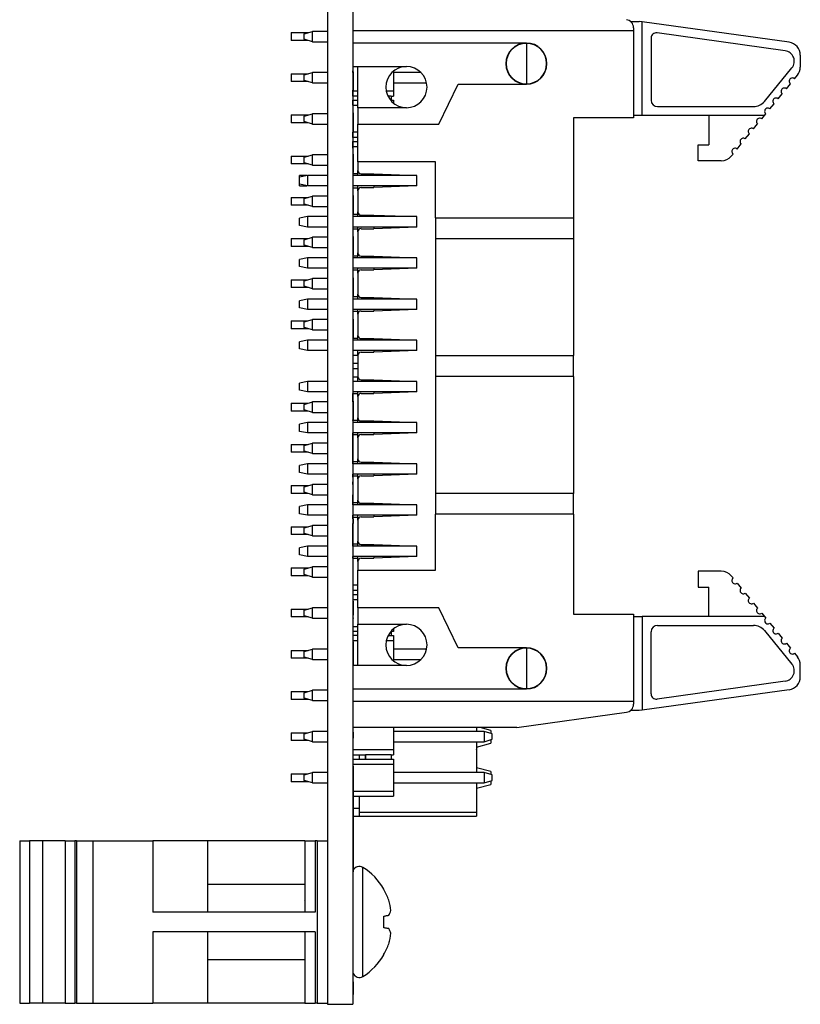
# Model space of a CAD drawing. Units: inches. Extents: x 0.1 to 14.1, y 0.1 to 9.1.
# Drawn here: x 4.2 to 6.1, y 4.5 to 6.9 of the extents above; entities that cross this region are included whole.
import ezdxf

# ---------------------------------------------------------------- set-up
doc = ezdxf.new("R2010")
doc.units = ezdxf.units.IN
doc.header["$LTSCALE"] = 0.833333
doc.header["$MEASUREMENT"] = 0

msp = doc.modelspace()

# ---------------------------------------------------------------- linework, layer by layer
at = {"color": 7, "linetype": 'Continuous', "lineweight": 25}
for p, q in [((4.9091, 7.6056), (4.9091, 4.5056)), ((4.9711, 7.6056), (4.9711, 4.5056)), ((5.6454, 6.8922), (5.6667, 6.8922)), ((5.6738, 6.8912), (5.6667, 6.8922)), ((6.0305, 6.8417), (5.6738, 6.8912)), ((5.6738, 6.6638), (5.6738, 6.8912)), ((4.8212, 6.8651), (4.8212, 6.8461)), ((4.8212, 6.8651), (4.8623, 6.8651)), ((4.853, 6.8623), (4.8727, 6.8682)), ((4.853, 6.8489), (4.853, 6.8623)), ((4.8727, 6.843), (4.8727, 6.8682)), ((4.9091, 6.8682), (4.8727, 6.8682)), ((4.9711, 6.8705), (5.6526, 6.8705)), ((5.6526, 6.877), (5.6526, 6.8705)), ((5.6526, 6.8705), (5.6526, 6.6579)), ((6.021, 6.8211), (5.7098, 6.8643)), ((4.8623, 6.8461), (4.8212, 6.8461)), ((4.8727, 6.843), (4.853, 6.8489)), ((4.8727, 6.843), (4.9091, 6.843)), ((5.3923, 6.8398), (4.9711, 6.8398)), ((5.3923, 6.839), (5.3923, 6.7406)), ((5.6955, 6.8519), (5.6955, 6.7008)), ((6.0577, 6.8105), (6.0577, 6.7815)), ((4.853, 6.7623), (4.8727, 6.7682)), ((4.8727, 6.743), (4.8727, 6.7682)), ((4.9091, 6.7682), (4.8727, 6.7682)), ((4.9711, 6.7827), (5.101, 6.7827)), ((4.9711, 6.7682), (4.9711, 6.7726)), ((4.9721, 6.7695), (4.9711, 6.7695)), ((4.9721, 6.758), (4.9721, 6.7695)), ((4.9829, 6.6827), (4.9829, 6.7827)), ((5.0695, 6.7716), (5.0695, 6.7231)), ((5.1363, 6.7682), (5.0695, 6.7682)), ((5.9708, 6.6982), (6.0373, 6.7796)), ((4.8212, 6.7651), (4.8212, 6.7461)), ((4.8212, 6.7651), (4.8623, 6.7651)), ((4.8623, 6.7461), (4.8212, 6.7461)), ((4.853, 6.7489), (4.853, 6.7623)), ((4.8727, 6.743), (4.853, 6.7489)), ((4.8727, 6.743), (4.9091, 6.743)), ((4.9721, 6.758), (4.9711, 6.758)), ((4.9721, 6.725), (4.9721, 6.758)), ((5.0695, 6.7428), (5.0698, 6.7429)), ((5.0698, 6.743), (5.1499, 6.743)), ((5.0698, 6.743), (5.0698, 6.7429)), ((6.0437, 6.7532), (6.0506, 6.7616)), ((4.9711, 6.7231), (4.9711, 6.725)), ((4.9711, 6.725), (4.9711, 6.7108)), ((4.9711, 6.7231), (4.9711, 6.725)), ((4.9721, 6.725), (4.9711, 6.725)), ((4.9711, 6.7108), (4.9711, 6.7231)), ((4.9829, 6.7231), (4.9711, 6.7231)), ((4.9711, 6.7231), (4.9711, 6.7108)), ((5.0695, 6.7231), (5.0519, 6.7231)), ((5.0695, 6.7231), (5.0695, 6.7108)), ((5.1797, 6.643), (5.227, 6.7398)), ((5.227, 6.7398), (5.3923, 6.7398)), ((6.0238, 6.7288), (6.0337, 6.741)), ((4.9829, 6.7108), (4.9711, 6.7108)), ((4.9711, 6.6886), (4.9711, 6.7009)), ((4.9711, 6.7009), (4.9711, 6.67)), ((4.9711, 6.7009), (4.9829, 6.7009)), ((4.9711, 6.6886), (4.9711, 6.7009)), ((5.0636, 6.7108), (5.0561, 6.7108)), ((5.0624, 6.7009), (5.0636, 6.7009)), ((5.0636, 6.7108), (5.0695, 6.7108)), ((5.0636, 6.7108), (5.0636, 6.7009)), ((5.0636, 6.7009), (5.0695, 6.7009)), ((5.0695, 6.7009), (5.0695, 6.6939)), ((6.0038, 6.7045), (6.0138, 6.7166)), ((4.9711, 6.6886), (4.9711, 6.6713)), ((4.9711, 6.6886), (4.9829, 6.6886)), ((4.9721, 6.6855), (4.9711, 6.6855)), ((5.101, 6.6827), (4.9829, 6.6827)), ((4.9829, 6.6827), (4.9829, 6.643)), ((5.7108, 6.6855), (5.9439, 6.6855)), ((5.9839, 6.6801), (5.9939, 6.6923)), ((4.8212, 6.6651), (4.8212, 6.6461)), ((4.8212, 6.6651), (4.8623, 6.6651)), ((4.853, 6.6623), (4.8727, 6.6682)), ((4.853, 6.6489), (4.853, 6.6623)), ((4.8727, 6.643), (4.853, 6.6489)), ((4.8727, 6.643), (4.8727, 6.6682)), ((4.9091, 6.6682), (4.8727, 6.6682)), ((4.9721, 6.6701), (4.9711, 6.6701)), ((4.9721, 6.6586), (4.9711, 6.6586)), ((4.9721, 6.6586), (4.9721, 6.6701)), ((4.9721, 6.6256), (4.9721, 6.6586)), ((5.6526, 6.6579), (5.5065, 6.6579)), ((5.5065, 6.6579), (5.5065, 6.4154)), ((5.6738, 6.6638), (5.6526, 6.6638)), ((5.9706, 6.6638), (5.6738, 6.6638)), ((5.8352, 6.6638), (5.8352, 6.593)), ((5.964, 6.6557), (5.9706, 6.6638)), ((5.9706, 6.6638), (5.9739, 6.6679)), ((4.8623, 6.6461), (4.8212, 6.6461)), ((4.8727, 6.643), (4.9091, 6.643)), ((4.9711, 6.6256), (4.9711, 6.6108)), ((4.9721, 6.6256), (4.9711, 6.6256)), ((4.9711, 6.6248), (4.9711, 6.6231)), ((4.9721, 6.6248), (4.9711, 6.6248)), ((4.9711, 6.6108), (4.9711, 6.6231)), ((4.9829, 6.6231), (4.9711, 6.6231)), ((4.9829, 6.5516), (4.9829, 6.643)), ((4.9829, 6.643), (5.1797, 6.643)), ((5.944, 6.6313), (5.954, 6.6435)), ((4.9829, 6.6108), (4.9711, 6.6108)), ((4.9711, 6.5886), (4.9711, 6.6009)), ((4.9711, 6.6009), (4.9829, 6.6009)), ((5.9241, 6.6069), (5.9341, 6.6191)), ((4.9711, 6.5847), (4.9711, 6.5886)), ((4.9711, 6.5886), (4.9829, 6.5886)), ((4.9721, 6.5855), (4.9711, 6.5855)), ((5.8097, 6.5536), (5.8097, 6.593)), ((5.8097, 6.593), (5.8352, 6.593)), ((5.9042, 6.5825), (5.9141, 6.5947)), ((4.8212, 6.5651), (4.8212, 6.5461)), ((4.8212, 6.5651), (4.8623, 6.5651)), ((4.853, 6.5623), (4.8726, 6.5682)), ((4.853, 6.5489), (4.853, 6.5623)), ((4.8726, 6.543), (4.8726, 6.5682)), ((4.9091, 6.5682), (4.8726, 6.5682)), ((4.9721, 6.5701), (4.9711, 6.5701)), ((4.9721, 6.5586), (4.9711, 6.5586)), ((4.9721, 6.5586), (4.9721, 6.5701)), ((4.9721, 6.5256), (4.9721, 6.5586)), ((5.1719, 6.5516), (4.9829, 6.5516)), ((4.9829, 6.5516), (4.9829, 6.53)), ((5.1719, 6.4154), (5.1719, 6.5516)), ((5.8656, 6.5536), (5.8097, 6.5536)), ((5.89, 6.5652), (5.8942, 6.5703)), ((4.8623, 6.5461), (4.8212, 6.5461)), ((4.8726, 6.543), (4.853, 6.5489)), ((4.8726, 6.543), (4.9091, 6.543)), ((4.9829, 6.5182), (4.9829, 6.53)), ((4.8608, 6.5182), (4.8411, 6.5142)), ((4.8591, 6.5178), (4.8411, 6.5178)), ((4.8411, 6.5142), (4.8411, 6.5178)), ((4.8411, 6.4969), (4.8411, 6.5142)), ((4.8608, 6.5182), (4.8608, 6.493)), ((4.9091, 6.5182), (4.8608, 6.5182)), ((4.9721, 6.5256), (4.9711, 6.5256)), ((4.9721, 6.5248), (4.9711, 6.5248)), ((4.9711, 6.5231), (4.9829, 6.5231)), ((5.1266, 6.5182), (4.9711, 6.5182)), ((4.9908, 6.5221), (5.0222, 6.5221)), ((5.0222, 6.5221), (5.1266, 6.5182)), ((5.0222, 6.5221), (5.0222, 6.5182)), ((5.1266, 6.493), (5.1266, 6.5182)), ((4.8608, 6.493), (4.8411, 6.4969)), ((4.8411, 6.4933), (4.8411, 6.4969)), ((4.8411, 6.4933), (4.8591, 6.4933)), ((4.9091, 6.493), (4.8608, 6.493)), ((5.1266, 6.493), (4.9711, 6.493)), ((4.9711, 6.4886), (4.9829, 6.4886)), ((4.9721, 6.4849), (4.9711, 6.4849)), ((4.9829, 6.4812), (4.9829, 6.493)), ((4.9829, 6.4812), (4.9829, 6.43)), ((4.9908, 6.489), (5.0222, 6.489)), ((5.1266, 6.493), (5.0222, 6.489)), ((5.0222, 6.493), (5.0222, 6.489)), ((4.8212, 6.4651), (4.8212, 6.4461)), ((4.8212, 6.4651), (4.8623, 6.4651)), ((4.853, 6.4623), (4.8726, 6.4682)), ((4.853, 6.4489), (4.853, 6.4623)), ((4.8726, 6.443), (4.8726, 6.4682)), ((4.9091, 6.4682), (4.8726, 6.4682)), ((4.9721, 6.4695), (4.9711, 6.4695)), ((4.9721, 6.458), (4.9711, 6.458)), ((4.9721, 6.458), (4.9721, 6.4695)), ((4.9721, 6.425), (4.9721, 6.458)), ((4.8623, 6.4461), (4.8212, 6.4461)), ((4.8726, 6.443), (4.853, 6.4489)), ((4.8726, 6.443), (4.9091, 6.443)), ((4.8608, 6.4182), (4.8411, 6.4142)), ((4.8411, 6.3969), (4.8411, 6.4142)), ((4.8608, 6.4182), (4.8608, 6.393)), ((4.9091, 6.4182), (4.8608, 6.4182)), ((4.9721, 6.425), (4.9711, 6.425)), ((4.9829, 6.4231), (4.9711, 6.4231)), ((5.1266, 6.4182), (4.9711, 6.4182)), ((4.9829, 6.4182), (4.9829, 6.43)), ((4.9908, 6.4221), (5.0222, 6.4221)), ((5.0222, 6.4221), (5.1266, 6.4182)), ((5.0222, 6.4221), (5.0222, 6.4182)), ((5.1266, 6.393), (5.1266, 6.4182)), ((5.1719, 6.4154), (5.5065, 6.4154)), ((5.1719, 6.4154), (5.1719, 6.365)), ((5.5065, 6.4154), (5.5065, 6.365)), ((4.8608, 6.393), (4.8411, 6.3969)), ((4.9091, 6.393), (4.8608, 6.393)), ((5.1266, 6.393), (4.9711, 6.393)), ((4.9711, 6.3886), (4.9829, 6.3886)), ((4.9721, 6.3855), (4.9711, 6.3855)), ((4.9829, 6.3812), (4.9829, 6.393)), ((4.9908, 6.389), (5.0222, 6.389)), ((5.1266, 6.393), (5.0222, 6.389)), ((5.0222, 6.393), (5.0222, 6.389)), ((4.8212, 6.3651), (4.8212, 6.3461)), ((4.8212, 6.3651), (4.8623, 6.3651)), ((4.853, 6.3623), (4.8726, 6.3682)), ((4.853, 6.3489), (4.853, 6.3623)), ((4.8726, 6.343), (4.8726, 6.3682)), ((4.9091, 6.3682), (4.8726, 6.3682)), ((4.9721, 6.3701), (4.9711, 6.3701)), ((4.9721, 6.3586), (4.9721, 6.3701)), ((4.9829, 6.3812), (4.9829, 6.33)), ((5.1719, 6.365), (5.5065, 6.365)), ((5.1719, 6.365), (5.1719, 6.0808)), ((5.5065, 6.365), (5.5065, 6.0808)), ((4.8623, 6.3461), (4.8212, 6.3461)), ((4.8726, 6.343), (4.853, 6.3489)), ((4.8726, 6.343), (4.9091, 6.343)), ((4.9721, 6.3586), (4.9711, 6.3586)), ((4.9721, 6.3256), (4.9721, 6.3586)), ((4.8608, 6.3182), (4.8411, 6.3142)), ((4.8411, 6.2969), (4.8411, 6.3142)), ((4.8608, 6.3182), (4.8608, 6.293)), ((4.9091, 6.3182), (4.8608, 6.3182)), ((4.9721, 6.3256), (4.9711, 6.3256)), ((4.9721, 6.3248), (4.9711, 6.3248)), ((4.9711, 6.3233), (4.9829, 6.3233)), ((5.1266, 6.3182), (4.9711, 6.3182)), ((4.9829, 6.3182), (4.9829, 6.33)), ((4.9908, 6.3221), (5.0222, 6.3221)), ((5.0222, 6.3221), (5.1266, 6.3182)), ((5.0222, 6.3221), (5.0222, 6.3182)), ((5.1266, 6.293), (5.1266, 6.3182)), ((4.8608, 6.293), (4.8411, 6.2969)), ((4.9091, 6.293), (4.8608, 6.293)), ((5.1266, 6.293), (4.9711, 6.293)), ((4.9711, 6.2888), (4.9829, 6.2888)), ((4.9829, 6.2812), (4.9829, 6.293)), ((4.9908, 6.289), (5.0222, 6.289)), ((5.1266, 6.293), (5.0222, 6.289)), ((5.0222, 6.293), (5.0222, 6.289)), ((4.8212, 6.2651), (4.8212, 6.2461)), ((4.8212, 6.2651), (4.8616, 6.2651)), ((4.853, 6.2625), (4.8726, 6.2684)), ((4.8726, 6.2432), (4.8726, 6.2684)), ((4.9091, 6.2684), (4.8726, 6.2684)), ((4.9721, 6.2849), (4.9711, 6.2849)), ((4.9721, 6.2695), (4.9711, 6.2695)), ((4.9721, 6.258), (4.9721, 6.2695)), ((4.9829, 6.2812), (4.9829, 6.23)), ((4.8629, 6.2461), (4.8212, 6.2461)), ((4.853, 6.2491), (4.853, 6.2625)), ((4.8726, 6.2432), (4.853, 6.2491)), ((4.8726, 6.2432), (4.9091, 6.2432)), ((4.9721, 6.258), (4.9711, 6.258)), ((4.9721, 6.225), (4.9721, 6.258)), ((4.8608, 6.2182), (4.8411, 6.2142)), ((4.8608, 6.2182), (4.8608, 6.193)), ((4.9091, 6.2182), (4.8608, 6.2182)), ((4.9721, 6.225), (4.9711, 6.225)), ((4.9829, 6.2233), (4.9711, 6.2233)), ((5.1266, 6.2182), (4.9711, 6.2182)), ((4.9829, 6.2182), (4.9829, 6.23)), ((4.9908, 6.2221), (5.0222, 6.2221)), ((5.0222, 6.2221), (5.1266, 6.2182)), ((5.0222, 6.2221), (5.0222, 6.2182)), ((5.1266, 6.193), (5.1266, 6.2182)), ((4.8411, 6.1969), (4.8411, 6.2142)), ((4.8608, 6.193), (4.8411, 6.1969)), ((4.9091, 6.193), (4.8608, 6.193)), ((5.1266, 6.193), (4.9711, 6.193)), ((4.9829, 6.1812), (4.9829, 6.193)), ((5.1266, 6.193), (5.0222, 6.189)), ((5.0222, 6.193), (5.0222, 6.189)), ((4.9711, 6.1888), (4.9829, 6.1888)), ((4.9721, 6.1849), (4.9711, 6.1849)), ((4.9721, 6.1695), (4.9711, 6.1695)), ((4.9721, 6.158), (4.9721, 6.1695)), ((4.9829, 6.1812), (4.9829, 6.13)), ((4.9908, 6.189), (5.0222, 6.189)), ((4.8212, 6.1651), (4.8212, 6.1461)), ((4.8212, 6.1651), (4.8616, 6.1651)), ((4.8629, 6.1461), (4.8212, 6.1461)), ((4.853, 6.1625), (4.8726, 6.1684)), ((4.853, 6.1491), (4.853, 6.1625)), ((4.8726, 6.1432), (4.853, 6.1491)), ((4.8726, 6.1432), (4.8726, 6.1684)), ((4.9091, 6.1684), (4.8726, 6.1684)), ((4.9721, 6.158), (4.9711, 6.158)), ((4.9721, 6.125), (4.9721, 6.158)), ((4.8726, 6.1432), (4.9091, 6.1432)), ((4.9721, 6.125), (4.9711, 6.125)), ((4.9711, 6.1235), (4.9829, 6.1235)), ((4.9829, 6.1182), (4.9829, 6.13)), ((4.9908, 6.1221), (5.0222, 6.1221)), ((5.0222, 6.1221), (5.1266, 6.1182)), ((5.0222, 6.1221), (5.0222, 6.1182)), ((4.8608, 6.1182), (4.8411, 6.1142)), ((4.8411, 6.0969), (4.8411, 6.1142)), ((4.8608, 6.093), (4.8411, 6.0969)), ((4.8608, 6.1182), (4.8608, 6.093)), ((4.9091, 6.1182), (4.8608, 6.1182)), ((5.1266, 6.1182), (4.9711, 6.1182)), ((5.1266, 6.093), (5.1266, 6.1182)), ((4.9091, 6.093), (4.8608, 6.093)), ((5.1266, 6.093), (4.9711, 6.093)), ((4.9711, 6.0821), (4.9829, 6.0821)), ((4.9829, 6.0812), (4.9829, 6.093)), ((4.9829, 6.0812), (4.9829, 6.03)), ((4.9908, 6.089), (5.0222, 6.089)), ((5.1266, 6.093), (5.0222, 6.089)), ((5.0222, 6.093), (5.0222, 6.089)), ((5.1719, 6.0808), (5.5065, 6.0808)), ((5.1719, 6.0808), (5.1719, 6.0304)), ((5.5065, 6.0304), (5.5065, 6.0808)), ((4.9711, 6.0621), (4.9829, 6.0621)), ((4.9711, 6.0491), (4.9829, 6.0491)), ((4.9711, 6.0291), (4.9829, 6.0291)), ((4.9829, 6.0182), (4.9829, 6.03)), ((5.5065, 6.0304), (5.1719, 6.0304)), ((5.1719, 6.0304), (5.1719, 5.7461)), ((5.5065, 6.0304), (5.5065, 5.7461)), ((4.8608, 6.0182), (4.8411, 6.0142)), ((4.8411, 5.9969), (4.8411, 6.0142)), ((4.8608, 6.0182), (4.8608, 5.993)), ((4.9091, 6.0182), (4.8608, 6.0182)), ((5.1266, 6.0182), (4.9711, 6.0182)), ((4.9908, 6.0221), (5.0222, 6.0221)), ((5.0222, 6.0221), (5.1266, 6.0182)), ((5.0222, 6.0221), (5.0222, 6.0182)), ((5.1266, 5.993), (5.1266, 6.0182)), ((4.8608, 5.993), (4.8411, 5.9969)), ((4.9091, 5.993), (4.8608, 5.993)), ((4.9711, 5.993), (4.9711, 5.9888)), ((4.9711, 5.993), (4.9711, 5.9735)), ((4.9711, 5.993), (4.9711, 5.9888)), ((5.1266, 5.993), (4.9711, 5.993)), ((4.9711, 5.9888), (4.9711, 5.9735)), ((4.9711, 5.9888), (4.9829, 5.9888)), ((4.9711, 5.9682), (4.9711, 5.9888)), ((4.9721, 5.9855), (4.9711, 5.9855)), ((4.9829, 5.9812), (4.9829, 5.993)), ((4.9829, 5.9812), (4.9829, 5.93)), ((4.9908, 5.989), (5.0222, 5.989)), ((5.1266, 5.993), (5.0222, 5.989)), ((5.0222, 5.993), (5.0222, 5.989)), ((4.8212, 5.9651), (4.8212, 5.9461)), ((4.8212, 5.9651), (4.8623, 5.9651)), ((4.853, 5.9623), (4.8727, 5.9682)), ((4.853, 5.9489), (4.853, 5.9623)), ((4.8727, 5.943), (4.8727, 5.9682)), ((4.9091, 5.9682), (4.8727, 5.9682)), ((4.9721, 5.9701), (4.9711, 5.9701)), ((4.9721, 5.9586), (4.9711, 5.9586)), ((4.9721, 5.9586), (4.9721, 5.9701)), ((4.9721, 5.9256), (4.9721, 5.9586)), ((4.8623, 5.9461), (4.8212, 5.9461)), ((4.8727, 5.943), (4.853, 5.9489)), ((4.8727, 5.943), (4.9091, 5.943)), ((4.9829, 5.9182), (4.9829, 5.93)), ((4.8608, 5.9182), (4.8411, 5.9142)), ((4.8411, 5.8969), (4.8411, 5.9142)), ((4.8608, 5.9182), (4.8608, 5.893)), ((4.9091, 5.9182), (4.8608, 5.9182)), ((4.9711, 5.9256), (4.9711, 5.9231)), ((4.9721, 5.9256), (4.9711, 5.9256)), ((4.9711, 5.9248), (4.9711, 5.9182)), ((4.9711, 5.9231), (4.9711, 5.9248)), ((4.9721, 5.9248), (4.9711, 5.9248)), ((4.9711, 5.9231), (4.9711, 5.9182)), ((4.9829, 5.9231), (4.9711, 5.9231)), ((4.9711, 5.9231), (4.9711, 5.9182)), ((4.9711, 5.9206), (4.9711, 5.9206)), ((4.9711, 5.9198), (4.9711, 5.9198)), ((5.1266, 5.9182), (4.9711, 5.9182)), ((4.9908, 5.9221), (5.0222, 5.9221)), ((5.0222, 5.9221), (5.1266, 5.9182)), ((5.0222, 5.9221), (5.0222, 5.9182)), ((5.1266, 5.893), (5.1266, 5.9182)), ((4.8608, 5.893), (4.8411, 5.8969)), ((4.9091, 5.893), (4.8608, 5.893)), ((4.9711, 5.8886), (4.9711, 5.893)), ((4.9711, 5.893), (4.9711, 5.8855)), ((4.9711, 5.8886), (4.9711, 5.893)), ((5.1266, 5.893), (4.9711, 5.893)), ((4.9711, 5.8231), (4.9711, 5.8886)), ((4.9829, 5.8886), (4.9711, 5.8886)), ((4.9711, 5.8855), (4.9711, 5.8886)), ((4.9721, 5.8855), (4.9711, 5.8855)), ((4.9829, 5.8812), (4.9829, 5.893)), ((4.9908, 5.889), (5.0222, 5.889)), ((5.1266, 5.893), (5.0222, 5.889)), ((5.0222, 5.893), (5.0222, 5.889)), ((4.8212, 5.8651), (4.8212, 5.8461)), ((4.8212, 5.8651), (4.8623, 5.8651)), ((4.853, 5.8623), (4.8727, 5.8682)), ((4.853, 5.8489), (4.853, 5.8623)), ((4.8727, 5.843), (4.8727, 5.8682)), ((4.9091, 5.8682), (4.8727, 5.8682)), ((4.9711, 5.8702), (4.9711, 5.848)), ((4.9711, 5.8682), (4.9711, 5.8702)), ((4.9711, 5.8682), (4.9711, 5.8682)), ((4.9721, 5.866), (4.9711, 5.866)), ((4.9829, 5.8812), (4.9829, 5.83)), ((4.8623, 5.8461), (4.8212, 5.8461)), ((4.8727, 5.843), (4.853, 5.8489)), ((4.8727, 5.843), (4.9091, 5.843)), ((4.9711, 5.8471), (4.9711, 5.8417)), ((4.9721, 5.8471), (4.9711, 5.8471)), ((4.9711, 5.843), (4.9711, 5.843)), ((4.9711, 5.8417), (4.9711, 5.843)), ((4.9721, 5.8417), (4.9711, 5.8417)), ((4.9721, 5.8404), (4.9711, 5.8404)), ((4.9711, 5.8351), (4.9711, 5.8254)), ((4.9711, 5.8254), (4.9711, 5.8351)), ((4.8608, 5.8182), (4.8411, 5.8142)), ((4.8411, 5.7969), (4.8411, 5.8142)), ((4.8608, 5.8182), (4.8608, 5.793)), ((4.9091, 5.8182), (4.8608, 5.8182)), ((4.9711, 5.8248), (4.9711, 5.8182)), ((4.9711, 5.8231), (4.9711, 5.8248)), ((4.9721, 5.8248), (4.9711, 5.8248)), ((4.9711, 5.8182), (4.9711, 5.8231)), ((4.9829, 5.8231), (4.9711, 5.8231)), ((4.9711, 5.8182), (4.9711, 5.8231)), ((4.9711, 5.8198), (4.9711, 5.8198)), ((5.1266, 5.8182), (4.9711, 5.8182)), ((4.9829, 5.8182), (4.9829, 5.83)), ((4.9908, 5.8221), (5.0222, 5.8221)), ((5.0222, 5.8221), (5.1266, 5.8182)), ((5.0222, 5.8221), (5.0222, 5.8182)), ((5.1266, 5.793), (5.1266, 5.8182)), ((4.8608, 5.793), (4.8411, 5.7969)), ((4.9091, 5.793), (4.8608, 5.793)), ((4.9711, 5.7886), (4.9711, 5.793)), ((4.9711, 5.793), (4.9711, 5.7855)), ((4.9711, 5.7886), (4.9711, 5.793)), ((5.1266, 5.793), (4.9711, 5.793)), ((4.9711, 5.7886), (4.9711, 5.7231)), ((4.9711, 5.7886), (4.9829, 5.7886)), ((4.9711, 5.7855), (4.9711, 5.7886)), ((4.9829, 5.7812), (4.9829, 5.793)), ((4.9908, 5.789), (5.0222, 5.789)), ((5.1266, 5.793), (5.0222, 5.789)), ((5.0222, 5.793), (5.0222, 5.789)), ((4.8212, 5.7651), (4.8212, 5.7461)), ((4.8212, 5.7651), (4.8623, 5.7651)), ((4.853, 5.7623), (4.8727, 5.7682)), ((4.853, 5.7489), (4.853, 5.7623)), ((4.8727, 5.743), (4.8727, 5.7682)), ((4.9091, 5.7682), (4.8727, 5.7682)), ((4.9721, 5.7855), (4.9711, 5.7855)), ((4.9711, 5.774), (4.9711, 5.7254)), ((4.9711, 5.7682), (4.9711, 5.774)), ((4.9721, 5.7703), (4.9711, 5.7703)), ((4.9711, 5.7682), (4.9711, 5.7682)), ((4.9829, 5.7812), (4.9829, 5.73)), ((4.8623, 5.7461), (4.8212, 5.7461)), ((4.8727, 5.743), (4.853, 5.7489)), ((4.8727, 5.743), (4.9091, 5.743)), ((4.9721, 5.7581), (4.9711, 5.7581)), ((4.9711, 5.743), (4.9711, 5.743)), ((4.9711, 5.7231), (4.9711, 5.743)), ((4.9721, 5.743), (4.9711, 5.743)), ((5.5065, 5.7461), (5.1719, 5.7461)), ((5.1719, 5.7461), (5.1719, 5.6957)), ((5.5065, 5.6957), (5.5065, 5.7461)), ((4.8608, 5.7182), (4.8411, 5.7142)), ((4.8608, 5.7182), (4.8608, 5.693)), ((4.9091, 5.7182), (4.8608, 5.7182)), ((4.9721, 5.7291), (4.9711, 5.7291)), ((4.9711, 5.7248), (4.9711, 5.7182)), ((4.9721, 5.7248), (4.9711, 5.7248)), ((4.9711, 5.7182), (4.9711, 5.7231)), ((4.9829, 5.7231), (4.9711, 5.7231)), ((4.9711, 5.7182), (4.9711, 5.7231)), ((5.1266, 5.7182), (4.9711, 5.7182)), ((4.9829, 5.7182), (4.9829, 5.73)), ((4.9908, 5.7221), (5.0222, 5.7221)), ((5.0222, 5.7221), (5.1266, 5.7182)), ((5.0222, 5.7221), (5.0222, 5.7182)), ((5.1266, 5.693), (5.1266, 5.7182)), ((4.8411, 5.6969), (4.8411, 5.7142)), ((4.8608, 5.693), (4.8411, 5.6969)), ((4.9091, 5.693), (4.8608, 5.693)), ((4.9711, 5.6888), (4.9711, 5.693)), ((4.9711, 5.693), (4.9711, 5.6847)), ((5.1266, 5.693), (4.9711, 5.693)), ((4.9829, 5.6812), (4.9829, 5.693)), ((5.1266, 5.693), (5.0222, 5.689)), ((5.0222, 5.693), (5.0222, 5.689)), ((5.5065, 5.6957), (5.1719, 5.6957)), ((5.1719, 5.5595), (5.1719, 5.6957)), ((5.5065, 5.6957), (5.5065, 5.4532)), ((4.853, 5.6623), (4.8727, 5.6682)), ((4.8727, 5.643), (4.8727, 5.6682)), ((4.9091, 5.6682), (4.8727, 5.6682)), ((4.9711, 5.6847), (4.9711, 5.6888)), ((4.9711, 5.6888), (4.9829, 5.6888)), ((4.9721, 5.6847), (4.9711, 5.6847)), ((4.9711, 5.6231), (4.9711, 5.6732)), ((4.9711, 5.6732), (4.9711, 5.6182)), ((4.9721, 5.6732), (4.9711, 5.6732)), ((4.9711, 5.6682), (4.9711, 5.6682)), ((4.9721, 5.6732), (4.9721, 5.6847)), ((4.9829, 5.6812), (4.9829, 5.63)), ((4.9908, 5.689), (5.0222, 5.689)), ((4.8212, 5.6651), (4.8212, 5.6461)), ((4.8212, 5.6651), (4.8623, 5.6651)), ((4.8623, 5.6461), (4.8212, 5.6461)), ((4.853, 5.6489), (4.853, 5.6623)), ((4.8727, 5.643), (4.853, 5.6489)), ((4.8727, 5.643), (4.9091, 5.643)), ((4.9711, 5.643), (4.9711, 5.643)), ((4.9721, 5.6256), (4.9711, 5.6256)), ((4.9711, 5.6182), (4.9711, 5.6231)), ((4.9829, 5.6231), (4.9711, 5.6231)), ((4.9829, 5.6182), (4.9829, 5.63)), ((4.9908, 5.6221), (5.0222, 5.6221)), ((5.0222, 5.6221), (5.1266, 5.6182)), ((5.0222, 5.6221), (5.0222, 5.6182)), ((4.8608, 5.6182), (4.8411, 5.6142)), ((4.8411, 5.5969), (4.8411, 5.6142)), ((4.8608, 5.593), (4.8411, 5.5969)), ((4.8608, 5.6182), (4.8608, 5.593)), ((4.9091, 5.6182), (4.8608, 5.6182)), ((5.1266, 5.6182), (4.9711, 5.6182)), ((5.1266, 5.593), (5.1266, 5.6182)), ((4.9091, 5.593), (4.8608, 5.593)), ((4.9711, 5.5886), (4.9711, 5.593)), ((5.1266, 5.593), (4.9711, 5.593)), ((4.9711, 5.5886), (4.9711, 5.5686)), ((4.9711, 5.5886), (4.9829, 5.5886)), ((4.9721, 5.5855), (4.9711, 5.5855)), ((4.9829, 5.5812), (4.9829, 5.593)), ((4.9829, 5.5812), (4.9829, 5.5595)), ((4.9908, 5.589), (5.0222, 5.589)), ((5.1266, 5.593), (5.0222, 5.589)), ((5.0222, 5.593), (5.0222, 5.589)), ((4.8212, 5.5651), (4.8212, 5.5461)), ((4.8212, 5.5651), (4.8623, 5.5651)), ((4.853, 5.5623), (4.8726, 5.5682)), ((4.853, 5.5489), (4.853, 5.5623)), ((4.8726, 5.543), (4.853, 5.5489)), ((4.8726, 5.543), (4.8726, 5.5682)), ((4.9091, 5.5682), (4.8726, 5.5682)), ((4.9721, 5.5547), (4.9711, 5.5547)), ((4.9829, 5.5595), (5.1719, 5.5595)), ((4.9829, 5.4682), (4.9829, 5.5595)), ((5.8097, 5.5575), (5.8097, 5.5182)), ((5.8656, 5.5575), (5.8097, 5.5575)), ((4.8623, 5.5461), (4.8212, 5.5461)), ((4.8726, 5.543), (4.9091, 5.543)), ((4.9721, 5.5248), (4.9711, 5.5248)), ((4.9829, 5.5231), (4.9711, 5.5231)), ((5.89, 5.546), (5.8942, 5.5408)), ((5.9042, 5.5286), (5.9141, 5.5164)), ((4.9829, 5.5108), (4.9711, 5.5108)), ((4.9711, 5.5009), (4.9829, 5.5009)), ((5.8097, 5.5182), (5.8352, 5.5182)), ((5.8352, 5.4473), (5.8352, 5.5182)), ((5.9241, 5.5042), (5.9341, 5.492)), ((4.9711, 5.4886), (4.9829, 5.4886)), ((4.9721, 5.4847), (4.9711, 5.4847)), ((4.9721, 5.4516), (4.9721, 5.4847)), ((5.944, 5.4798), (5.954, 5.4676)), ((4.8212, 5.4651), (4.8623, 5.4651)), ((4.8212, 5.4651), (4.8212, 5.4461)), ((4.853, 5.4623), (4.8726, 5.4682)), ((4.853, 5.4489), (4.853, 5.4623)), ((4.8726, 5.443), (4.8726, 5.4682)), ((4.9091, 5.4682), (4.8726, 5.4682)), ((4.9721, 5.4516), (4.9711, 5.4516)), ((4.9721, 5.4502), (4.9721, 5.4516)), ((5.1797, 5.4682), (4.9829, 5.4682)), ((4.9829, 5.4682), (4.9829, 5.4284)), ((5.227, 5.3713), (5.1797, 5.4682)), ((5.5065, 5.4532), (5.6526, 5.4532)), ((5.6526, 5.4532), (5.6526, 5.2406)), ((5.964, 5.4555), (5.9706, 5.4473)), ((4.8623, 5.4461), (4.8212, 5.4461)), ((4.8726, 5.443), (4.853, 5.4489)), ((4.8726, 5.443), (4.9091, 5.443)), ((4.9721, 5.4502), (4.9711, 5.4502)), ((4.9721, 5.4451), (4.9711, 5.4451)), ((4.9721, 5.444), (4.9711, 5.444)), ((4.9721, 5.4427), (4.9711, 5.4427)), ((4.9721, 5.4427), (4.9721, 5.444)), ((4.9829, 5.4284), (5.101, 5.4284)), ((4.9829, 5.3284), (4.9829, 5.4284)), ((5.6526, 5.4473), (5.6738, 5.4473)), ((5.6738, 5.4473), (5.6738, 5.2199)), ((5.9706, 5.4473), (5.6738, 5.4473)), ((5.9706, 5.4473), (5.9739, 5.4433)), ((5.9839, 5.4311), (5.9939, 5.4189)), ((4.9721, 5.4248), (4.9711, 5.4248)), ((4.9711, 5.4231), (4.9829, 5.4231)), ((4.9829, 5.4108), (4.9711, 5.4108)), ((5.0629, 5.4108), (5.0636, 5.4108)), ((5.0695, 5.4108), (5.0636, 5.4108)), ((5.0636, 5.4108), (5.0636, 5.4009)), ((5.0695, 5.4172), (5.0695, 5.4108)), ((5.6955, 5.2593), (5.6955, 5.4103)), ((5.7108, 5.4256), (5.9439, 5.4256)), ((5.9708, 5.4129), (6.0373, 5.3316)), ((6.0038, 5.4067), (6.0138, 5.3945)), ((4.9829, 5.4009), (4.9711, 5.4009)), ((4.9711, 5.3886), (4.9829, 5.3886)), ((4.9721, 5.3857), (4.9711, 5.3857)), ((4.9721, 5.3488), (4.9721, 5.3857)), ((5.052, 5.3886), (5.0695, 5.3886)), ((5.0564, 5.4009), (5.0636, 5.4009)), ((5.0636, 5.4009), (5.0695, 5.4009)), ((5.0695, 5.4009), (5.0695, 5.3886)), ((5.0695, 5.3886), (5.0695, 5.3396)), ((6.0238, 5.3823), (6.0337, 5.3701)), ((4.8212, 5.3651), (4.8212, 5.3461)), ((4.8212, 5.3651), (4.8623, 5.3651)), ((4.853, 5.3623), (4.8726, 5.3682)), ((4.853, 5.3489), (4.853, 5.3623)), ((4.8726, 5.343), (4.8726, 5.3682)), ((4.9091, 5.3682), (4.8726, 5.3682)), ((5.1499, 5.3682), (5.0695, 5.3682)), ((5.3923, 5.3713), (5.227, 5.3713)), ((5.3923, 5.3705), (5.3923, 5.2721)), ((6.0437, 5.3579), (6.0506, 5.3495)), ((4.8623, 5.3461), (4.8212, 5.3461)), ((4.8726, 5.343), (4.853, 5.3489)), ((4.8726, 5.343), (4.9091, 5.343)), ((4.9721, 5.3488), (4.9711, 5.3488)), ((4.9721, 5.3389), (4.9711, 5.3389)), ((4.9721, 5.3389), (4.9721, 5.3488)), ((4.9721, 5.3284), (4.9721, 5.3389)), ((5.0695, 5.3428), (5.0698, 5.3429)), ((5.0698, 5.343), (5.1363, 5.343)), ((5.0698, 5.343), (5.0698, 5.3429)), ((5.101, 5.3284), (4.9711, 5.3284)), ((6.0577, 5.3007), (6.0577, 5.3296)), ((6.021, 5.29), (5.7098, 5.2468)), ((4.8212, 5.2651), (4.8212, 5.2461)), ((4.8212, 5.2651), (4.8623, 5.2651)), ((4.853, 5.2623), (4.8726, 5.2682)), ((4.853, 5.2489), (4.853, 5.2623)), ((4.8726, 5.243), (4.8726, 5.2682)), ((4.9091, 5.2682), (4.8726, 5.2682)), ((4.9711, 5.2713), (5.3923, 5.2713)), ((6.0305, 5.2695), (5.6738, 5.2199)), ((4.8623, 5.2461), (4.8212, 5.2461)), ((4.8726, 5.243), (4.853, 5.2489)), ((4.8726, 5.243), (4.9091, 5.243)), ((5.6526, 5.2406), (4.9711, 5.2406)), ((5.6526, 5.2406), (5.6526, 5.2341)), ((5.3691, 5.1776), (5.6356, 5.2146)), ((5.6667, 5.219), (5.6454, 5.219)), ((5.6738, 5.2199), (5.6667, 5.219)), ((4.8212, 5.1651), (4.8212, 5.1461)), ((4.8212, 5.1651), (4.8616, 5.1651)), ((4.853, 5.1625), (4.8726, 5.1684)), ((4.8726, 5.1432), (4.8726, 5.1684)), ((4.9091, 5.1684), (4.8726, 5.1684)), ((5.3691, 5.1776), (4.9711, 5.1776)), ((4.9721, 5.1684), (4.9711, 5.1684)), ((4.9721, 5.1673), (4.9711, 5.1673)), ((5.0695, 5.1776), (5.0695, 5.1233)), ((5.2899, 5.1684), (5.0695, 5.1684)), ((5.2711, 5.1776), (5.2711, 5.1684)), ((5.2711, 5.1776), (5.2711, 5.1684)), ((5.3061, 5.1707), (5.2803, 5.1776)), ((5.2899, 5.1684), (5.2899, 5.1432)), ((5.3096, 5.1625), (5.2899, 5.1684)), ((5.3061, 5.1707), (5.3061, 5.1635)), ((4.8629, 5.1461), (4.8212, 5.1461)), ((4.853, 5.1491), (4.853, 5.1625)), ((4.8726, 5.1432), (4.853, 5.1491)), ((4.8726, 5.1432), (4.9091, 5.1432)), ((4.9721, 5.1617), (4.9711, 5.1617)), ((4.9721, 5.152), (4.9711, 5.152)), ((5.0695, 5.143), (5.0698, 5.1431)), ((5.0698, 5.1432), (5.2899, 5.1432)), ((5.0698, 5.1432), (5.0698, 5.1431)), ((5.2711, 5.1432), (5.2711, 5.0684)), ((5.2899, 5.1432), (5.3096, 5.1491)), ((5.3061, 5.148), (5.3061, 5.1395)), ((5.3096, 5.1491), (5.3096, 5.1625)), ((5.3096, 5.1625), (5.3096, 5.1625)), ((5.3096, 5.1491), (5.3096, 5.1625)), ((5.3096, 5.1491), (5.3096, 5.1491)), ((4.9721, 5.1266), (4.9711, 5.1266)), ((5.0695, 5.1233), (4.9711, 5.1233)), ((5.0695, 5.1233), (5.0695, 5.111)), ((5.2715, 5.126), (5.2711, 5.126)), ((5.2715, 5.1237), (5.2711, 5.1237)), ((5.2715, 5.1302), (5.3061, 5.1395)), ((5.2715, 5.1237), (5.2715, 5.1245)), ((5.2715, 5.1237), (5.2715, 5.0851)), ((4.9711, 5.111), (4.9986, 5.111)), ((4.9711, 5.1011), (4.9986, 5.1011)), ((4.9861, 5.111), (4.9861, 5.1011)), ((4.9986, 5.111), (5.0014, 5.111)), ((4.9986, 5.1011), (5.0014, 5.1011)), ((5.0636, 5.111), (5.0014, 5.111)), ((5.0014, 5.1011), (5.0014, 5.111)), ((5.0014, 5.111), (5.0014, 5.1011)), ((5.0014, 5.1011), (5.0636, 5.1011)), ((5.0636, 5.111), (5.0695, 5.111)), ((5.0636, 5.111), (5.0636, 5.1011)), ((5.0636, 5.1011), (5.0695, 5.1011)), ((5.0695, 5.1011), (5.0695, 5.0888)), ((4.9711, 5.0888), (5.0695, 5.0888)), ((4.9721, 5.0855), (4.9711, 5.0855)), ((4.9721, 5.0836), (4.9711, 5.0836)), ((4.9721, 4.8286), (4.9721, 5.0836)), ((5.0695, 5.0888), (5.0695, 5.0235)), ((5.2715, 5.0851), (5.2711, 5.0851)), ((5.2711, 5.0801), (5.2711, 5.0801)), ((5.2711, 5.0801), (5.2711, 5.0684)), ((5.3061, 5.0707), (5.2711, 5.0801)), ((5.3061, 5.0707), (5.3061, 5.0635)), ((4.8212, 5.0651), (4.8212, 5.0461)), ((4.8212, 5.0651), (4.8616, 5.0651)), ((4.8629, 5.0461), (4.8212, 5.0461)), ((4.853, 5.0625), (4.8726, 5.0684)), ((4.853, 5.0491), (4.853, 5.0625)), ((4.8726, 5.0432), (4.853, 5.0491)), ((4.8726, 5.0432), (4.8726, 5.0684)), ((4.9091, 5.0684), (4.8726, 5.0684)), ((5.2899, 5.0684), (5.0695, 5.0684)), ((5.2899, 5.0684), (5.2899, 5.0432)), ((5.3096, 5.0625), (5.2899, 5.0684)), ((5.2899, 5.0432), (5.3096, 5.0491)), ((5.3061, 5.048), (5.3061, 5.0395)), ((5.3096, 5.0625), (5.3096, 5.0625)), ((5.3096, 5.0491), (5.3096, 5.0625)), ((5.3096, 5.0491), (5.3096, 5.0625)), ((5.3096, 5.0491), (5.3096, 5.0491)), ((4.8726, 5.0432), (4.9091, 5.0432)), ((4.9721, 5.0235), (5.0695, 5.0235)), ((5.0695, 5.043), (5.0698, 5.0431)), ((5.0695, 5.0235), (5.0695, 5.0112)), ((5.0698, 5.0432), (5.2899, 5.0432)), ((5.0698, 5.0432), (5.0698, 5.0431)), ((5.2711, 5.0432), (5.2711, 4.9719)), ((5.2715, 5.0419), (5.2711, 5.0419)), ((5.2711, 5.0419), (5.2711, 5.0301)), ((5.2711, 5.0301), (5.3061, 5.0395)), ((5.2711, 5.0301), (5.2711, 5.0301)), ((5.2715, 5.0228), (5.2711, 5.0228)), ((5.2715, 5.0419), (5.2715, 5.0432)), ((5.2715, 5.0228), (5.2715, 5.0201)), ((4.9721, 5.0112), (4.9986, 5.0112)), ((4.9861, 5.0112), (4.9861, 4.9719)), ((4.9986, 5.0112), (5.0695, 5.0112)), ((5.2715, 5.0201), (5.2711, 5.0201)), ((5.2715, 5.0174), (5.2711, 5.0174)), ((5.2715, 5.0201), (5.2715, 5.0188)), ((4.9721, 4.9821), (4.9861, 4.9821)), ((5.2715, 4.9964), (5.2711, 4.9964)), ((5.2715, 4.976), (5.2711, 4.976)), ((5.2715, 4.9745), (5.2715, 4.9685)), ((4.9721, 4.9621), (4.9861, 4.9621)), ((4.9861, 4.9719), (5.2711, 4.9719)), ((4.9861, 4.9719), (4.9861, 4.9621)), ((4.9861, 4.9621), (5.2711, 4.9621)), ((5.2711, 4.9719), (5.2711, 4.9621)), ((5.2715, 4.9685), (5.2711, 4.9685)), ((4.1617, 4.9024), (4.1617, 4.5087)), ((4.1617, 4.9024), (4.1853, 4.9024)), ((4.1853, 4.9024), (4.1853, 4.5087)), ((4.2169, 4.9024), (4.1853, 4.9024)), ((4.2169, 4.9024), (4.2169, 4.5087)), ((4.2722, 4.9024), (4.2169, 4.9024)), ((4.2722, 4.9024), (4.2722, 4.5087)), ((4.2722, 4.9024), (4.2958, 4.9024)), ((4.2958, 4.9024), (4.2958, 4.5087)), ((4.3001, 4.9024), (4.2958, 4.9024)), ((4.3001, 4.9024), (4.3001, 4.5087)), ((4.3001, 4.9024), (4.3392, 4.9024)), ((4.3392, 4.9024), (4.3392, 4.5087)), ((4.3392, 4.9024), (4.4852, 4.9024)), ((4.4852, 4.9024), (4.4852, 4.7296)), ((4.6181, 4.9024), (4.4852, 4.9024)), ((4.6181, 4.9024), (4.6181, 4.7296)), ((4.8541, 4.9024), (4.6181, 4.9024)), ((4.8541, 4.9024), (4.8541, 4.7296)), ((4.8541, 4.9024), (4.8791, 4.9024)), ((4.8791, 4.9024), (4.8791, 4.7296)), ((4.8841, 4.9024), (4.8791, 4.9024)), ((4.8841, 4.9024), (4.8841, 4.5087)), ((4.8841, 4.9024), (4.9091, 4.9024)), ((4.9715, 4.8286), (4.9711, 4.8248)), ((4.9721, 4.8286), (4.9711, 4.8286)), ((4.8541, 4.7966), (4.6181, 4.7966)), ((5.0463, 4.7841), (5.0463, 4.7854)), ((4.8541, 4.757), (4.8534, 4.758)), ((4.8791, 4.7296), (4.4852, 4.7296)), ((5.0463, 4.6914), (5.0463, 4.7197)), ((4.8791, 4.6816), (4.4852, 4.6816)), ((4.4852, 4.6816), (4.4852, 4.5087)), ((4.6181, 4.6816), (4.6181, 4.5087)), ((4.8541, 4.6816), (4.8541, 4.5087)), ((4.8791, 4.6816), (4.8791, 4.5087)), ((4.9721, 4.6193), (4.9711, 4.6193)), ((5.0463, 4.6257), (5.0463, 4.627)), ((4.6181, 4.6145), (4.8541, 4.6145)), ((4.9721, 4.5904), (4.9711, 4.5904)), ((4.9721, 4.5626), (4.9711, 4.5626)), ((4.9721, 4.5619), (4.9711, 4.5619)), ((4.9721, 4.5296), (4.9721, 4.5604)), ((4.9721, 4.5296), (4.9711, 4.5296)), ((4.9721, 4.5288), (4.9711, 4.5288)), ((4.1617, 4.5087), (4.1853, 4.5087)), ((4.2169, 4.5087), (4.1853, 4.5087)), ((4.2722, 4.5087), (4.2169, 4.5087)), ((4.2722, 4.5087), (4.2958, 4.5087)), ((4.3001, 4.5087), (4.2958, 4.5087)), ((4.3001, 4.5087), (4.3392, 4.5087)), ((4.3392, 4.5087), (4.4852, 4.5087)), ((4.6181, 4.5087), (4.4852, 4.5087)), ((4.8541, 4.5087), (4.6181, 4.5087)), ((4.8541, 4.5087), (4.8791, 4.5087)), ((4.8841, 4.5087), (4.8791, 4.5087)), ((4.8841, 4.5087), (4.9091, 4.5087)), ((4.9091, 4.5056), (4.9711, 4.5056))]:
    msp.add_line(p, q, dxfattribs=at)
at = {"color": 8, "linetype": 'Continuous', "lineweight": 25}
for p, q in [((5.0577, 6.5182), (5.0577, 6.5208)), ((5.0577, 6.4904), (5.0577, 6.493)), ((5.0577, 6.4182), (5.0577, 6.4208)), ((5.0577, 6.3904), (5.0577, 6.393)), ((5.0577, 6.3182), (5.0577, 6.3208)), ((5.0577, 6.2904), (5.0577, 6.293)), ((5.0577, 6.2182), (5.0577, 6.2208)), ((5.0577, 6.1904), (5.0577, 6.193)), ((5.0577, 6.1182), (5.0577, 6.1208)), ((5.0577, 6.0904), (5.0577, 6.093)), ((5.0577, 6.0182), (5.0577, 6.0208)), ((5.0577, 5.9904), (5.0577, 5.993)), ((5.0577, 5.9182), (5.0577, 5.9208)), ((5.0577, 5.8904), (5.0577, 5.893)), ((5.0577, 5.8182), (5.0577, 5.8208)), ((5.0577, 5.7904), (5.0577, 5.793)), ((5.0577, 5.7182), (5.0577, 5.7208)), ((5.0577, 5.6904), (5.0577, 5.693)), ((5.0577, 5.6182), (5.0577, 5.6208)), ((5.0577, 5.5904), (5.0577, 5.593)), ((4.9953, 4.7056), (4.9953, 4.8381)), ((4.9953, 4.573), (4.9953, 4.7056))]:
    msp.add_line(p, q, dxfattribs=at)
at = {"color": 7, "linetype": 'Continuous', "lineweight": 25, "flags": 128}
for points in [[(5.0463, 4.7197), (5.048, 4.72), (5.0496, 4.7203), (5.0512, 4.7206), (5.0527, 4.7209), (5.0542, 4.7211), (5.0555, 4.7214), (5.0568, 4.7216), (5.0581, 4.7218)], [(5.0581, 4.6893), (5.0568, 4.6895), (5.0555, 4.6898), (5.0542, 4.69), (5.0527, 4.6903), (5.0512, 4.6905), (5.0496, 4.6908), (5.048, 4.6911), (5.0463, 4.6914)]]:
    msp.add_lwpolyline(points, dxfattribs=at)
at = {"color": 7, "linetype": 'Continuous', "lineweight": 25}
for centre, radius, start, end in [((5.6329, 6.877), 0.0197, 0, 82.0928), ((5.7081, 6.8519), 0.0126, 82.0928, 180), ((5.3923, 6.7898), 0.05, 90, 270), ((5.3923, 6.7898), 0.0492, 90, 270), ((5.3923, 6.7898), 0.05, 270, 90), ((5.3923, 6.7898), 0.0492, 270, 90), ((6.0262, 6.8105), 0.0315, 0, 82.0928), ((6.0175, 6.7958), 0.0256, 320.7332, 82.0928), ((5.101, 6.7327), 0.05, 90, 270), ((5.101, 6.7327), 0.05, 270, 90), ((6.0262, 6.7815), 0.0315, 320.7332, 0), ((6.0387, 6.7471), 0.00787, 50.7332, 230.7332), ((6.0188, 6.7227), 0.00787, 50.7332, 230.7332), ((5.7108, 6.7008), 0.0154, 180, 270), ((5.9439, 6.7201), 0.0346, 270, 320.7332), ((5.9989, 6.6984), 0.00787, 50.7332, 230.7332), ((5.9789, 6.674), 0.00787, 50.7332, 230.7332), ((5.959, 6.6496), 0.00787, 50.7332, 230.7332), ((5.9391, 6.6252), 0.00787, 50.7332, 230.7332), ((5.9191, 6.6008), 0.00787, 50.7332, 230.7332), ((5.8992, 6.5764), 0.00787, 50.7332, 230.7332), ((5.8656, 6.5851), 0.0315, 270, 320.7332), ((4.9908, 6.53), 0.00787, 180, 270), ((4.9908, 6.4812), 0.00787, 90, 180), ((4.9908, 6.43), 0.00787, 180, 270), ((4.9908, 6.3812), 0.00787, 90, 180), ((4.9908, 6.33), 0.00787, 180, 270), ((4.9908, 6.2812), 0.00787, 90, 180), ((4.9908, 6.23), 0.00787, 180, 270), ((4.9908, 6.1812), 0.00787, 90, 180), ((4.9908, 6.13), 0.00787, 180, 270), ((4.9908, 6.0812), 0.00787, 90, 180), ((4.9908, 6.03), 0.00787, 180, 270), ((4.9908, 5.9812), 0.00787, 90, 180), ((4.9908, 5.93), 0.00787, 180, 270), ((4.9908, 5.8812), 0.00787, 90, 180), ((4.9908, 5.83), 0.00787, 180, 270), ((4.9908, 5.7812), 0.00787, 90, 180), ((4.9908, 5.73), 0.00787, 180, 270), ((4.9908, 5.6812), 0.00787, 90, 180), ((4.9908, 5.63), 0.00787, 180, 270), ((4.9908, 5.5812), 0.00787, 90, 180), ((5.8656, 5.526), 0.0315, 39.2668, 90), ((5.8992, 5.5347), 0.00787, 129.2668, 309.2668), ((5.9191, 5.5103), 0.00787, 129.2668, 309.2668), ((5.9391, 5.4859), 0.00787, 129.2668, 309.2668), ((5.959, 5.4616), 0.00787, 129.2668, 309.2668), ((5.101, 5.3784), 0.05, 90, 270), ((5.101, 5.3784), 0.05, 270, 90), ((5.9789, 5.4372), 0.00787, 129.2668, 309.2668), ((5.7108, 5.4103), 0.0154, 90, 180), ((5.9439, 5.391), 0.0346, 39.2668, 90), ((5.9989, 5.4128), 0.00787, 129.2668, 309.2668), ((6.0188, 5.3884), 0.00787, 129.2668, 309.2668), ((5.3923, 5.3213), 0.05, 90, 270), ((5.3923, 5.3213), 0.0492, 90, 270), ((5.3923, 5.3213), 0.05, 270, 90), ((5.3923, 5.3213), 0.0492, 270, 90), ((6.0387, 5.364), 0.00787, 129.2668, 309.2668), ((6.0262, 5.3296), 0.0315, 0, 39.2668), ((6.0175, 5.3154), 0.0256, 277.9072, 39.2668), ((6.0262, 5.3007), 0.0315, 277.9072, 0), ((5.7081, 5.2593), 0.0126, 180, 277.9072), ((5.6329, 5.2341), 0.0197, 277.9072, 0), ((4.9868, 4.8248), 0.0158, 57.5266, 159.4918), ((4.911, 4.7056), 0.1571, 30.5436, 57.5266), ((4.9091, 4.7059), 0.158, 19.3727, 29.686), ((4.9321, 4.7198), 0.1317, 5.8434, 17.015), ((5.0276, 4.7422), 0.0366, 326.1519, 345.7289), ((5.0276, 4.6689), 0.0366, 14.2712, 33.8485), ((4.9321, 4.6914), 0.1317, 342.9847, 354.1569), ((4.9091, 4.7052), 0.1579, 330.3136, 340.6277), ((4.911, 4.7056), 0.1571, 302.4734, 329.4564), ((4.9868, 4.5863), 0.0158, 200.5082, 302.4734)]:
    msp.add_arc(centre, radius, start, end, dxfattribs=at)
for points, knots in [([(4.9721, 5.1617), (4.9721, 5.1629), (4.9721, 5.1645), (4.9721, 5.1663), (4.9721, 5.1667)], [0, 0, 0, 0, 0.757074, 1, 1, 1, 1]), ([(4.9721, 5.152), (4.9721, 5.1538), (4.9721, 5.1568), (4.9721, 5.1602), (4.9721, 5.1617)], [0, 0, 0, 0, 0.560261, 1, 1, 1, 1])]:
    msp.add_open_spline(points, degree=3, knots=knots, dxfattribs=at)

doc.saveas('drawing.dxf')
